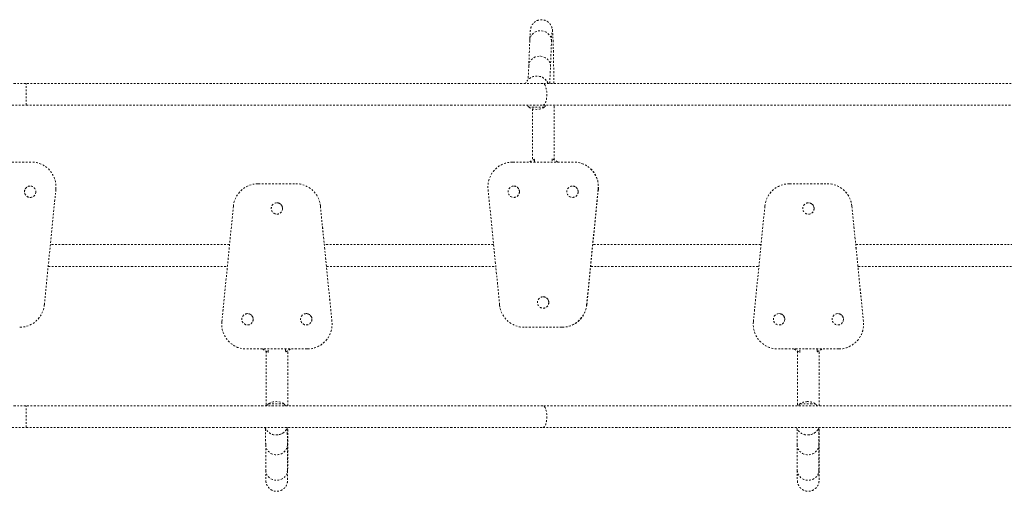
# Model space of a CAD drawing. Units: millimetres. Extents: x -179 to 274, y -208 to 430.
# Drawn here: x 37 to 97, y 69 to 97 of the extents above; entities that cross this region are included whole.
import ezdxf

# ---------------------------------------------------------------- set-up
doc = ezdxf.new("R2010")
doc.units = ezdxf.units.MM
doc.header["$LTSCALE"] = 20
doc.linetypes.add('PHANTOM', pattern=[0.0127, 0.00635, -0.00127, 0.00127, -0.00127, 0.00127, -0.00127])
doc.layers.add('CONTOUR', color=7, linetype='Continuous')

msp = doc.modelspace()

# ---------------------------------------------------------------- linework, layer by layer
at = {"layer": 'CONTOUR', "linetype": 'PHANTOM', "lineweight": 0}
for p, q in [((67.88543, 95.82267), (67.82744, 94.28288)), ((69.14151, 94.23339), (69.1995, 95.77319)), ((37.36374, 93.21248), (20.82624, 93.21248)), ((68.67624, 93.21248), (37.36374, 93.21248)), ((37.36374, 91.89748), (37.36374, 93.21248)), ((68.31621, 93.66443), (68.31327, 93.66443)), ((99.98874, 93.21248), (68.67624, 93.21248)), ((20.82624, 91.89748), (37.36374, 91.89748)), ((37.36374, 91.89748), (68.67624, 91.89748)), ((68.67624, 91.89748), (99.98874, 91.89748)), ((68.76999, 91.77373), (67.83249, 91.77373)), ((33.99439, 88.46123), (37.67942, 88.46123)), ((66.85236, 88.46123), (70.53694, 88.46123)), ((68.17766, 88.6375), (67.8724, 88.46123)), ((68.17766, 88.46123), (68.17766, 88.6375)), ((68.17766, 88.6375), (68.18154, 88.6375)), ((69.5871, 88.46123), (69.2352, 88.66443)), ((69.2352, 88.66443), (69.2352, 88.46123)), ((69.2352, 88.66443), (69.23906, 88.66443)), ((69.59102, 88.46123), (69.24209, 88.66271)), ((70.53694, 88.46123), (70.5389, 88.46123)), ((51.42244, 87.14873), (53.70747, 87.14873)), ((53.70747, 87.14873), (53.70769, 87.14873)), ((83.62644, 87.14873), (85.91147, 87.14873)), ((85.91147, 87.14873), (85.91169, 87.14873)), ((37.61574, 87.00823), (37.61574, 87.00823)), ((39.17198, 86.81198), (38.47198, 79.81198)), ((66.0599, 79.81198), (65.35998, 86.81198)), ((66.91603, 87.00823), (66.9153, 87.00823)), ((70.47326, 87.00823), (70.47253, 87.00823)), ((72.02931, 86.81198), (71.3294, 79.81198)), ((72.03127, 86.81198), (71.33136, 79.81198)), ((72.03913, 86.81198), (71.33921, 79.81198)), ((72.04109, 86.81198), (71.34118, 79.81198)), ((72.02931, 86.81198), (72.03127, 86.81198)), ((72.03127, 86.81198), (72.03913, 86.81198)), ((72.03913, 86.81198), (72.04109, 86.81198)), ((37.61574, 86.32063), (37.61574, 86.32063)), ((52.56495, 85.99253), (52.56487, 85.99253)), ((66.9153, 86.32063), (66.91603, 86.32063)), ((70.47253, 86.32063), (70.47326, 86.32063)), ((84.76895, 85.99253), (84.76887, 85.99253)), ((49.22989, 78.79799), (49.92988, 85.79799)), ((55.20003, 85.79799), (55.90002, 78.79799)), ((55.20003, 85.79799), (55.20024, 85.79799)), ((55.20024, 85.79799), (55.90024, 78.79799)), ((55.20024, 85.79799), (55.20112, 85.79799)), ((55.20112, 85.79799), (55.90111, 78.79799)), ((55.20112, 85.79799), (55.20133, 85.79799)), ((55.20133, 85.79799), (55.90133, 78.79799)), ((81.43389, 78.79799), (82.13388, 85.79799)), ((87.40403, 85.79799), (88.10402, 78.79799)), ((87.40403, 85.79799), (87.40424, 85.79799)), ((87.40424, 85.79799), (88.10424, 78.79799)), ((87.40424, 85.79799), (87.40512, 85.79799)), ((87.40512, 85.79799), (88.10511, 78.79799)), ((87.40512, 85.79799), (87.40533, 85.79799)), ((87.40533, 85.79799), (88.10533, 78.79799)), ((52.56487, 85.30493), (52.56495, 85.30493)), ((84.76887, 85.30493), (84.76895, 85.30493)), ((49.69655, 83.46248), (38.83692, 83.46248)), ((65.69686, 83.46248), (55.43467, 83.46248)), ((81.90055, 83.46248), (71.70422, 83.46248)), ((98.42459, 83.46248), (87.63867, 83.46248)), ((38.70542, 82.14748), (49.56505, 82.14748)), ((55.56617, 82.14748), (65.82834, 82.14748)), ((71.57274, 82.14748), (81.76905, 82.14748)), ((87.77017, 82.14748), (98.55609, 82.14748)), ((68.69465, 80.30503), (68.69391, 80.30503)), ((68.69391, 79.61743), (68.69465, 79.61743)), ((71.3294, 79.81198), (71.33136, 79.81198)), ((71.33136, 79.81198), (71.33921, 79.81198)), ((71.33921, 79.81198), (71.34118, 79.81198)), ((50.78612, 79.28934), (50.78604, 79.28934)), ((54.34378, 79.28934), (54.3437, 79.28934)), ((55.90002, 78.79799), (55.90024, 78.79799)), ((55.90024, 78.79799), (55.90111, 78.79799)), ((55.90111, 78.79799), (55.90133, 78.79799)), ((82.99012, 79.28934), (82.99004, 79.28934)), ((86.54778, 79.28934), (86.5477, 79.28934)), ((88.10402, 78.79799), (88.10424, 78.79799)), ((88.10424, 78.79799), (88.10511, 78.79799)), ((88.10511, 78.79799), (88.10533, 78.79799)), ((50.78604, 78.60174), (50.78612, 78.60174)), ((54.3437, 78.60174), (54.34378, 78.60174)), ((69.83703, 78.46123), (67.55227, 78.46123)), ((69.83703, 78.46123), (69.83899, 78.46123)), ((82.99004, 78.60174), (82.99012, 78.60174)), ((86.5477, 78.60174), (86.54778, 78.60174)), ((54.40747, 77.14873), (50.72244, 77.14873)), ((51.68549, 77.14873), (52.03743, 76.94554)), ((52.03743, 76.94554), (52.03743, 77.14873)), ((53.0951, 76.97247), (53.4004, 77.14873)), ((53.0951, 77.14873), (53.0951, 76.97247)), ((53.0951, 76.97247), (53.09553, 76.97247)), ((53.0979, 76.97383), (53.40083, 77.14873)), ((54.40747, 77.14873), (54.40769, 77.14873)), ((86.61147, 77.14873), (82.92644, 77.14873)), ((83.88949, 77.14873), (84.24143, 76.94554)), ((84.24143, 76.94554), (84.24143, 77.14873)), ((85.2991, 76.97247), (85.6044, 77.14873)), ((85.2991, 77.14873), (85.2991, 76.97247)), ((85.2991, 76.97247), (85.29953, 76.97247)), ((85.3019, 76.97383), (85.60483, 77.14873)), ((86.61147, 77.14873), (86.61169, 77.14873)), ((52.03743, 76.94554), (52.03786, 76.94554)), ((84.24143, 76.94554), (84.24186, 76.94554)), ((37.36374, 73.71248), (20.82624, 73.71248)), ((68.67624, 73.71248), (37.36374, 73.71248)), ((37.36374, 72.39748), (37.36374, 73.71248)), ((52.05249, 73.83623), (52.98999, 73.83623)), ((99.98874, 73.71248), (68.67624, 73.71248)), ((84.25649, 73.83623), (85.19399, 73.83623)), ((20.82624, 72.39748), (37.36374, 72.39748)), ((37.36374, 72.39748), (68.67624, 72.39748)), ((68.67624, 72.39748), (99.98874, 72.39748)), ((52.52258, 71.94554), (52.5229, 71.94554)), ((84.72658, 71.94554), (84.7269, 71.94554)), ((51.88411, 71.34907), (51.89055, 69.80928)), ((53.20554, 69.81478), (53.1991, 71.35458)), ((84.08811, 71.34907), (84.09455, 69.80928)), ((85.40954, 69.81478), (85.4031, 71.35458))]:
    msp.add_line(p, q, dxfattribs=at)
at = {"layer": 'CONTOUR', "linetype": 'PHANTOM', "lineweight": 0, "flags": 128}
for points in [[(69.1995, 95.77319), (69.19988, 95.79793), (69.1923, 95.88629), (69.17086, 95.97276), (69.13603, 96.0555), (69.08855, 96.13276), (69.02944, 96.20288), (68.95994, 96.26437), (68.88154, 96.31592), (68.79592, 96.35643), (68.7049, 96.38503), (68.61041, 96.40112), (68.51448, 96.40436), (68.41914, 96.39467), (68.32643, 96.37226), (68.23833, 96.33761), (68.1567, 96.29146), (68.0833, 96.23479), (68.01969, 96.16881), (67.96721, 96.09492), (67.927, 96.01471), (67.89991, 95.92987), (67.88651, 95.84223), (67.88543, 95.82267)], [(69.14151, 94.23343), (69.14189, 94.25814), (69.13431, 94.34649), (69.11287, 94.43296), (69.07805, 94.51571), (69.03057, 94.59297), (68.97145, 94.66309), (68.90195, 94.72458), (68.82356, 94.77612), (68.73793, 94.81663), (68.64691, 94.84524), (68.55242, 94.86133), (68.45649, 94.86456), (68.36115, 94.85487), (68.26844, 94.83247), (68.18034, 94.79782), (68.09872, 94.75167), (68.02531, 94.695), (67.9617, 94.62902), (67.90923, 94.55513), (67.86901, 94.47492), (67.84192, 94.39008), (67.82852, 94.30243), (67.82744, 94.28284)], [(68.67624, 91.89748), (68.69398, 91.89923), (68.72909, 91.91321), (68.76307, 91.94087), (68.79519, 91.98161), (68.82479, 92.03457), (68.85121, 92.09863), (68.87391, 92.17241), (68.8924, 92.25434), (68.90627, 92.34269), (68.91525, 92.43555), (68.91913, 92.53097), (68.91783, 92.62689), (68.91139, 92.72128), (68.89993, 92.81213), (68.88371, 92.8975), (68.86306, 92.97557), (68.83843, 93.04467), (68.81035, 93.10333), (68.77941, 93.15031), (68.74626, 93.1846), (68.71163, 93.20547), (68.67624, 93.21248)], [(68.67624, 72.39748), (68.69398, 72.39923), (68.72909, 72.41321), (68.76307, 72.44087), (68.79519, 72.48161), (68.82479, 72.53457), (68.85121, 72.59863), (68.87391, 72.67241), (68.8924, 72.75434), (68.90627, 72.84269), (68.91525, 72.93555), (68.91913, 73.03097), (68.91783, 73.12689), (68.91139, 73.22128), (68.89993, 73.31213), (68.88371, 73.3975), (68.86306, 73.47557), (68.83843, 73.54467), (68.81035, 73.60333), (68.77941, 73.65031), (68.74626, 73.6846), (68.71163, 73.70547), (68.67624, 73.71248), (68.67624, 73.71248)], [(51.8841, 71.35183), (51.89104, 71.26347), (51.91185, 71.177), (51.94608, 71.09425), (51.993, 71.017), (52.05162, 70.94688), (52.12068, 70.88539), (52.19871, 70.83384), (52.28404, 70.79333), (52.37487, 70.76473), (52.46925, 70.74863), (52.56517, 70.7454), (52.66059, 70.75509), (52.75348, 70.7775), (52.84184, 70.81214), (52.92381, 70.8583), (52.99764, 70.91497), (53.06174, 70.98095), (53.11476, 71.05483), (53.15556, 71.13505), (53.18327, 71.21988), (53.19731, 71.30753), (53.19909, 71.35464)], [(84.0881, 71.35183), (84.09504, 71.26347), (84.11585, 71.177), (84.15008, 71.09425), (84.197, 71.017), (84.25562, 70.94688), (84.32468, 70.88539), (84.40271, 70.83384), (84.48804, 70.79333), (84.57887, 70.76473), (84.67325, 70.74863), (84.76917, 70.7454), (84.86459, 70.75509), (84.95748, 70.7775), (85.04584, 70.81214), (85.12781, 70.8583), (85.20164, 70.91497), (85.26574, 70.98095), (85.31876, 71.05483), (85.35956, 71.13505), (85.38727, 71.21988), (85.40131, 71.30753), (85.40309, 71.35464)], [(51.89055, 69.81203), (51.89749, 69.72368), (51.9183, 69.6372), (51.95253, 69.55446), (51.99945, 69.4772), (52.05806, 69.40708), (52.12712, 69.34559), (52.20515, 69.29404), (52.29049, 69.25354), (52.38131, 69.22493), (52.47569, 69.20884), (52.57162, 69.2056), (52.66704, 69.21529), (52.75992, 69.2377), (52.84829, 69.27235), (52.93026, 69.3185), (53.00408, 69.37517), (53.06818, 69.44115), (53.1212, 69.51504), (53.162, 69.59525), (53.18972, 69.68009), (53.20376, 69.76774), (53.20554, 69.81478)], [(84.09455, 69.81203), (84.10149, 69.72368), (84.1223, 69.6372), (84.15653, 69.55446), (84.20345, 69.4772), (84.26206, 69.40708), (84.33112, 69.34559), (84.40915, 69.29404), (84.49449, 69.25354), (84.58531, 69.22493), (84.67969, 69.20884), (84.77562, 69.2056), (84.87104, 69.21529), (84.96392, 69.2377), (85.05229, 69.27235), (85.13426, 69.3185), (85.20808, 69.37517), (85.27218, 69.44115), (85.3252, 69.51504), (85.366, 69.59525), (85.39372, 69.68009), (85.40776, 69.76774), (85.40954, 69.81478)]]:
    msp.add_lwpolyline(points, dxfattribs=at)
at = {"layer": 'CONTOUR', "linetype": 'PHANTOM', "lineweight": 0}
for centre, radius in [((37.61574, 86.66443), 0.3438), ((66.91527, 86.66443), 0.34379), ((70.4725, 86.66443), 0.34379), ((52.56487, 85.64873), 0.3438), ((84.76887, 85.64873), 0.3438), ((68.69388, 79.96124), 0.34379), ((50.78604, 78.94554), 0.3438), ((54.3437, 78.94554), 0.3438), ((82.99004, 78.94554), 0.3438), ((86.5477, 78.94554), 0.3438)]:
    msp.add_circle(centre, radius, dxfattribs=at)
for centre, radius, start, end in [((68.31327, 92.91454), 0.74988, 23.4105708, 156.5894292), ((68.31619, 92.91452), 0.7499, 23.4113457, 89.9983946), ((68.41064, 92.27569), 0.76565, 209.602128, 220.9652448), ((68.19184, 92.27569), 0.76565, 319.0347552, 330.397872), ((68.30124, 92.59014), 0.94141, 240.1371656, 299.8628344), ((37.67942, 86.96123), 1.5, 354.2894065, 89.9999995), ((66.85246, 86.9613), 1.49993, 90.0039196, 185.7137073), ((70.53683, 86.9613), 1.49993, 354.2864634, 89.9959097), ((70.5388, 86.9613), 1.49993, 354.2864634, 89.9959097), ((70.54665, 86.9613), 1.49993, 354.2864634, 89.9959097), ((70.54861, 86.9613), 1.49993, 354.2864634, 89.9959097), ((51.42244, 85.64873), 1.5, 90.0000352, 174.2894585), ((53.70747, 85.64873), 1.5, 5.7105469, 89.9999594), ((53.70769, 85.64873), 1.5, 5.7105469, 89.9999594), ((53.70856, 85.64873), 1.5, 5.7105469, 89.9999594), ((53.70878, 85.64873), 1.5, 5.7105469, 89.9999594), ((83.62644, 85.64873), 1.5, 90.0000352, 174.2894585), ((85.91147, 85.64873), 1.5, 5.7105469, 89.9999594), ((85.91169, 85.64873), 1.5, 5.7105469, 89.9999594), ((85.91256, 85.64873), 1.5, 5.7105469, 89.9999594), ((85.91278, 85.64873), 1.5, 5.7105469, 89.9999594), ((37.61574, 86.66443), 0.3438, 90.0000006, 269.9999994), ((66.91601, 86.66445), 0.34378, 359.996346, 89.9965851), ((66.91601, 86.6644), 0.34378, 270.0034149, 0.003654), ((70.47324, 86.66445), 0.34378, 359.996346, 89.9965851), ((70.47324, 86.6644), 0.34378, 270.0034149, 0.003654), ((52.56495, 85.64873), 0.3438, 270.0000646, 89.9999354), ((84.76895, 85.64873), 0.3438, 270.0000646, 89.9999354), ((68.69463, 79.96125), 0.34378, 359.996346, 89.9965851), ((68.69463, 79.96121), 0.34378, 270.0034149, 0.003654), ((36.97942, 79.96123), 1.5, 270.0000003, 354.2894074), ((67.55236, 79.96112), 1.49989, 185.7068485, 269.9967108), ((69.83695, 79.96111), 1.49988, 270.00285, 354.2935907), ((69.83891, 79.96111), 1.49988, 270.00285, 354.2935907), ((69.84677, 79.96111), 1.49988, 270.00285, 354.2935907), ((69.84873, 79.96111), 1.49988, 270.00285, 354.2935907), ((50.72244, 78.64873), 1.5, 174.2893705, 269.9999495), ((50.78612, 78.94554), 0.3438, 270.0000646, 89.9999354), ((54.34378, 78.94554), 0.3438, 270.0000646, 89.9999354), ((54.40747, 78.64873), 1.5, 270.0000484, 5.7106316), ((54.40769, 78.64873), 1.5, 270.0000484, 5.7106316), ((54.40856, 78.64873), 1.5, 270.0000484, 5.7106316), ((54.40878, 78.64873), 1.5, 270.0000484, 5.7106316), ((82.92644, 78.64873), 1.5, 174.2893705, 269.9999495), ((82.99012, 78.94554), 0.3438, 270.0000646, 89.9999354), ((86.54778, 78.94554), 0.3438, 270.0000646, 89.9999354), ((86.61147, 78.64873), 1.5, 270.0000484, 5.7106316), ((86.61169, 78.64873), 1.5, 270.0000484, 5.7106316), ((86.61256, 78.64873), 1.5, 270.0000484, 5.7106316), ((86.61278, 78.64873), 1.5, 270.0000484, 5.7106316), ((52.63064, 73.33427), 0.76565, 139.0347552, 150.397872), ((52.52124, 73.01982), 0.94141, 60.1371656, 119.8628344), ((52.41184, 73.33427), 0.76565, 29.602128, 40.9652448), ((84.83464, 73.33427), 0.76565, 139.0347552, 150.397872), ((84.72524, 73.01982), 0.94141, 90, 119.8628344), ((84.72524, 73.01982), 0.94141, 60.1371656, 90), ((84.61584, 73.33427), 0.76565, 29.602128, 40.9652448), ((52.52258, 72.69554), 0.75, 203.4161573, 336.5838427), ((52.5229, 72.69554), 0.75, 270.0000218, 336.5838311), ((84.72658, 72.69554), 0.75, 203.4161573, 336.5838427), ((84.7269, 72.69554), 0.75, 270.0000218, 336.5838311)]:
    msp.add_arc(centre, radius, start, end, dxfattribs=at)
for points, knots in [([(69.34891, 93.21248), (69.34867, 93.23334), (69.34746, 93.33953), (69.34511, 93.52367), (69.34188, 93.76417), (69.33848, 93.99584), (69.33494, 94.21912), (69.33126, 94.43345), (69.32745, 94.63859), (69.32351, 94.83423), (69.31945, 95.02009), (69.31526, 95.19592), (69.31096, 95.3615), (69.30654, 95.51664), (69.30201, 95.66117), (69.29736, 95.795), (69.29258, 95.91807), (69.28766, 96.03048), (69.28256, 96.13244), (69.27719, 96.22455), (69.27138, 96.30812), (69.26448, 96.38739), (69.25745, 96.44893), (69.2489, 96.50178), (69.24159, 96.53793), (69.23343, 96.57141), (69.22296, 96.60711), (69.20928, 96.64596), (69.19105, 96.68899), (69.16666, 96.73658), (69.13441, 96.78824), (69.09288, 96.84233), (69.04135, 96.89625), (68.98027, 96.94676), (68.91095, 96.99104), (68.83499, 97.02702), (68.75405, 97.05331), (68.66733, 97.06952), (68.57744, 97.07392), (68.48741, 97.06577), (68.40244, 97.04637), (68.32362, 97.01724), (68.25179, 96.97997), (68.18766, 96.93623), (68.13183, 96.88792), (68.08469, 96.83724), (68.04628, 96.78661), (68.01603, 96.7382), (67.99277, 96.6934), (67.9751, 96.65274), (67.96165, 96.61592), (67.95122, 96.5821), (67.94289, 96.55006), (67.93596, 96.51827), (67.92983, 96.48442), (67.92381, 96.44371), (67.91746, 96.38943), (67.91129, 96.32091), (67.90536, 96.23821), (67.89993, 96.1476), (67.89473, 96.0458), (67.88987, 95.93722), (67.88683, 95.85878), (67.88543, 95.82267)], [0, 0, 0, 0, 0.00654254, 0.03330654, 0.06007675, 0.08685433, 0.11364076, 0.14043787, 0.16724798, 0.1940741, 0.22092018, 0.24779145, 0.27469505, 0.30164088, 0.32864307, 0.3557224, 0.38291062, 0.41025844, 0.43785186, 0.46584868, 0.49457354, 0.52482935, 0.55948559, 0.574942, 0.58491392, 0.59330687, 0.60043028, 0.60676866, 0.61274, 0.6186575, 0.62473287, 0.63116394, 0.63795717, 0.64500748, 0.65221253, 0.65950747, 0.66685415, 0.67423019, 0.68227431, 0.69003639, 0.69752804, 0.70477828, 0.71180303, 0.71860602, 0.72517649, 0.73148672, 0.73750282, 0.74322946, 0.74876996, 0.75433966, 0.7601607, 0.76654789, 0.77391367, 0.78280475, 0.79404548, 0.80911016, 0.83150968, 0.86330671, 0.89190448, 0.91918359, 0.94803295, 0.97607647, 1, 1, 1, 1]), ([(69.1995, 95.77319), (69.20028, 95.79367), (69.20253, 95.85225), (69.20625, 95.9397), (69.21063, 96.03117), (69.21492, 96.10924), (69.21891, 96.17139), (69.22239, 96.21774), (69.22527, 96.24968), (69.22712, 96.26723), (69.22821, 96.2749), (69.22794, 96.27321), (69.22792, 96.27305)], [0, 0, 0, 0, 0.07237131, 0.20699282, 0.34065869, 0.47269817, 0.60222729, 0.71518414, 0.81969474, 0.91259979, 0.99167446, 1, 1, 1, 1]), ([(67.82744, 94.28288), (67.82627, 94.25209), (67.82288, 94.16334), (67.81725, 94.02561), (67.81055, 93.87381), (67.80383, 93.73431), (67.79712, 93.60793), (67.79144, 93.50932), (67.78803, 93.45781), (67.78682, 93.4396)], [0, 0, 0, 0, 0.08798111, 0.25357735, 0.41883593, 0.58358006, 0.74763218, 0.91073418, 1, 1, 1, 1]), ([(69.08903, 93.21248), (69.08937, 93.21662), (69.09254, 93.25522), (69.0982, 93.33837), (69.10604, 93.46299), (69.11357, 93.59851), (69.12091, 93.74415), (69.1281, 93.90089), (69.13496, 94.0631), (69.13939, 94.17839), (69.14151, 94.23339)], [0, 0, 0, 0, 0.01789423, 0.167017452, 0.311674942, 0.453825969, 0.594471718, 0.73414139, 0.873143689, 1, 1, 1, 1]), ([(69.37396, 88.58657), (69.37391, 88.68981), (69.3738, 88.89828), (69.3734, 89.21118), (69.37281, 89.52485), (69.37203, 89.83681), (69.37105, 90.14657), (69.36988, 90.45365), (69.36852, 90.75757), (69.36698, 91.05791), (69.36525, 91.35404), (69.36342, 91.63454), (69.36209, 91.81361), (69.36146, 91.89748)], [0, 0, 0, 0, 0.09030854, 0.18236202, 0.27441644, 0.36647238, 0.45853045, 0.55059127, 0.64265553, 0.73472397, 0.82679742, 0.91887681, 1, 1, 1, 1]), ([(68.04796, 91.68718), (68.04845, 91.61706), (68.04962, 91.45113), (68.05124, 91.18368), (68.05287, 90.8863), (68.05431, 90.58487), (68.05556, 90.28008), (68.05662, 89.97237), (68.05748, 89.66221), (68.05816, 89.3501), (68.05864, 89.03652), (68.0589, 88.77593), (68.05893, 88.61994), (68.05895, 88.56895)], [0, 0, 0, 0, 0.07160688, 0.169458, 0.26731694, 0.3651825, 0.46305364, 0.56092943, 0.65880904, 0.75669171, 0.85457675, 0.95246349, 1, 1, 1, 1]), ([(51.90988, 77.01918), (51.90987, 76.91758), (51.90986, 76.71089), (51.90982, 76.39993), (51.90975, 76.08672), (51.90966, 75.77523), (51.90956, 75.46596), (51.90943, 75.15937), (51.90928, 74.85596), (51.9091, 74.55616), (51.90891, 74.26059), (51.90871, 73.9787), (51.90856, 73.79809), (51.90849, 73.71248)], [0, 0, 0, 0, 0.08896709, 0.18098086, 0.2729945, 0.36500795, 0.45702114, 0.549034, 0.64104645, 0.73305841, 0.82506978, 0.91708045, 1, 1, 1, 1]), ([(53.22349, 73.71248), (53.22356, 73.79696), (53.22371, 73.97646), (53.22391, 74.25726), (53.2241, 74.5529), (53.22427, 74.85279), (53.22442, 75.15627), (53.22455, 75.46294), (53.22466, 75.77229), (53.22475, 76.08386), (53.22482, 76.39715), (53.22486, 76.71168), (53.22488, 76.92857), (53.22488, 77.04043), (53.22488, 77.04714)], [0, 0, 0, 0, 0.08116878, 0.17247149, 0.26377337, 0.35507453, 0.44637509, 0.53767515, 0.6289748, 0.72027411, 0.81157316, 0.90287202, 0.99417075, 1, 1, 1, 1]), ([(84.11388, 77.01918), (84.11387, 76.91758), (84.11386, 76.71089), (84.11382, 76.39993), (84.11375, 76.08672), (84.11366, 75.77523), (84.11356, 75.46596), (84.11343, 75.15937), (84.11328, 74.85596), (84.1131, 74.55616), (84.11291, 74.26059), (84.11271, 73.9787), (84.11256, 73.79809), (84.11249, 73.71248)], [0, 0, 0, 0, 0.08896709, 0.18098086, 0.2729945, 0.36500795, 0.45702114, 0.549034, 0.64104645, 0.73305841, 0.82506978, 0.91708045, 1, 1, 1, 1]), ([(85.42749, 73.71248), (85.42756, 73.79696), (85.42771, 73.97646), (85.42791, 74.25726), (85.4281, 74.5529), (85.42827, 74.85279), (85.42842, 75.15627), (85.42855, 75.46294), (85.42866, 75.77229), (85.42875, 76.08386), (85.42882, 76.39715), (85.42886, 76.71168), (85.42888, 76.92857), (85.42888, 77.04043), (85.42888, 77.04714)], [0, 0, 0, 0, 0.081168778, 0.172471494, 0.26377337, 0.355074533, 0.446375094, 0.537675153, 0.628974797, 0.720274108, 0.811573158, 0.902872016, 0.994170748, 1, 1, 1, 1]), ([(51.8786, 72.3242), (51.87865, 72.3189), (51.87896, 72.28411), (51.87953, 72.20798), (51.8803, 72.09513), (51.88108, 71.96896), (51.88185, 71.83107), (51.88262, 71.68097), (51.88337, 71.52138), (51.88386, 71.40598), (51.88411, 71.34907)], [0, 0, 0, 0, 0.02496793, 0.16410064, 0.30364626, 0.44344837, 0.58341764, 0.7235003, 0.86366256, 1, 1, 1, 1]), ([(51.89055, 69.80928), (51.89064, 69.78825), (51.8909, 69.72715), (51.89134, 69.63478), (51.89186, 69.53611), (51.8924, 69.44932), (51.89295, 69.37425), (51.8935, 69.31088), (51.89407, 69.25902), (51.89471, 69.2173), (51.89523, 69.19278), (51.896, 69.17222), (51.89675, 69.15764), (51.89802, 69.1405), (51.89984, 69.1219), (51.90299, 69.09751), (51.90863, 69.06486), (51.91842, 69.02252), (51.93471, 68.97019), (51.95938, 68.91093), (51.99313, 68.84887), (52.03613, 68.78721), (52.08862, 68.72815), (52.14994, 68.67419), (52.21896, 68.62738), (52.29434, 68.58925), (52.37464, 68.56089), (52.46107, 68.54249), (52.55111, 68.53588), (52.64176, 68.54197), (52.72751, 68.55957), (52.80734, 68.58716), (52.88049, 68.62328), (52.94637, 68.66648), (53.00457, 68.7153), (53.05485, 68.76823), (53.09715, 68.82374), (53.13157, 68.88018), (53.15835, 68.9356), (53.17788, 68.98744), (53.19097, 69.03278), (53.19911, 69.06977), (53.20396, 69.09853), (53.20684, 69.12065), (53.20859, 69.13798), (53.20971, 69.15227), (53.21048, 69.16491), (53.21105, 69.17735), (53.21156, 69.19262), (53.21207, 69.21456), (53.21262, 69.2486), (53.2132, 69.29743), (53.21376, 69.35814), (53.21432, 69.43182), (53.21486, 69.51681), (53.21539, 69.61333), (53.21591, 69.72139), (53.21643, 69.8409), (53.21693, 69.97174), (53.21743, 70.11372), (53.21791, 70.26664), (53.21838, 70.43029), (53.21884, 70.60441), (53.21929, 70.78874), (53.21972, 70.98301), (53.22014, 71.18691), (53.22055, 71.40012), (53.22094, 71.62236), (53.22132, 71.85309), (53.22168, 72.09273), (53.22193, 72.27447), (53.22207, 72.3785), (53.22209, 72.39748)], [0, 0, 0, 0, 0.01346235, 0.0391045, 0.0647642, 0.09045784, 0.1162074, 0.14205649, 0.16810303, 0.19461242, 0.22259994, 0.23276049, 0.2402334, 0.24432344, 0.24752471, 0.25055206, 0.2535841, 0.25720288, 0.26184081, 0.26720654, 0.27293041, 0.27905568, 0.28548931, 0.29212455, 0.29888702, 0.30572986, 0.31262364, 0.31954915, 0.32717185, 0.33451321, 0.34158261, 0.3484088, 0.35500723, 0.3613837, 0.36753616, 0.37345504, 0.37912207, 0.38450642, 0.38955371, 0.39415761, 0.39813333, 0.40138304, 0.40414721, 0.40682813, 0.40978309, 0.41336893, 0.41814499, 0.42496359, 0.43548008, 0.45432347, 0.48046089, 0.50569336, 0.53239338, 0.55850642, 0.58438161, 0.61014329, 0.63584311, 0.66150611, 0.68714576, 0.71276983, 0.73838312, 0.76398869, 0.78958856, 0.81518417, 0.84077649, 0.86636624, 0.89195397, 0.91754006, 0.94312483, 0.96870852, 0.9942913, 1, 1, 1, 1]), ([(53.1991, 71.35458), (53.19896, 71.38574), (53.19858, 71.47618), (53.19794, 71.6171), (53.19717, 71.77344), (53.1964, 71.91789), (53.19561, 72.05065), (53.19482, 72.1713), (53.19403, 72.2805), (53.19349, 72.34303), (53.19323, 72.37414)], [0, 0, 0, 0, 0.06987369, 0.20278191, 0.33571713, 0.46869632, 0.60173541, 0.73485836, 0.86810259, 1, 1, 1, 1]), ([(84.0826, 72.3242), (84.08265, 72.3189), (84.08296, 72.28411), (84.08353, 72.20798), (84.0843, 72.09513), (84.08508, 71.96896), (84.08585, 71.83107), (84.08662, 71.68097), (84.08737, 71.52138), (84.08786, 71.40598), (84.08811, 71.34907)], [0, 0, 0, 0, 0.02496793, 0.16410064, 0.30364626, 0.44344837, 0.58341764, 0.7235003, 0.86366256, 1, 1, 1, 1]), ([(84.09455, 69.80928), (84.09464, 69.78825), (84.0949, 69.72715), (84.09534, 69.63478), (84.09586, 69.53611), (84.0964, 69.44932), (84.09695, 69.37425), (84.0975, 69.31088), (84.09807, 69.25902), (84.09871, 69.2173), (84.09923, 69.19278), (84.1, 69.17222), (84.10075, 69.15764), (84.10202, 69.1405), (84.10384, 69.1219), (84.10699, 69.09751), (84.11263, 69.06486), (84.12242, 69.02252), (84.13871, 68.97019), (84.16338, 68.91093), (84.19713, 68.84887), (84.24013, 68.78721), (84.29262, 68.72815), (84.35394, 68.67419), (84.42296, 68.62738), (84.49834, 68.58925), (84.57864, 68.56089), (84.66507, 68.54249), (84.75511, 68.53588), (84.84576, 68.54197), (84.93151, 68.55957), (85.01134, 68.58716), (85.08449, 68.62328), (85.15037, 68.66648), (85.20857, 68.7153), (85.25885, 68.76823), (85.30115, 68.82374), (85.33557, 68.88018), (85.36235, 68.9356), (85.38188, 68.98744), (85.39497, 69.03278), (85.40311, 69.06977), (85.40796, 69.09853), (85.41084, 69.12065), (85.41259, 69.13798), (85.41371, 69.15227), (85.41448, 69.16491), (85.41505, 69.17735), (85.41556, 69.19262), (85.41607, 69.21456), (85.41662, 69.2486), (85.4172, 69.29743), (85.41776, 69.35814), (85.41832, 69.43182), (85.41886, 69.51681), (85.41939, 69.61333), (85.41991, 69.72139), (85.42043, 69.8409), (85.42093, 69.97174), (85.42143, 70.11372), (85.42191, 70.26664), (85.42238, 70.43029), (85.42284, 70.60441), (85.42329, 70.78874), (85.42372, 70.98301), (85.42414, 71.18691), (85.42455, 71.40012), (85.42494, 71.62236), (85.42532, 71.85309), (85.42568, 72.09273), (85.42593, 72.27447), (85.42607, 72.3785), (85.42609, 72.39748)], [0, 0, 0, 0, 0.013462351, 0.039104503, 0.064764196, 0.090457841, 0.116207403, 0.14205649, 0.168103029, 0.194612416, 0.222599937, 0.232760494, 0.240233398, 0.244323439, 0.24752471, 0.250552056, 0.253584101, 0.257202881, 0.261840815, 0.267206537, 0.272930409, 0.279055675, 0.285489311, 0.292124555, 0.298887023, 0.305729862, 0.312623644, 0.319549155, 0.327171852, 0.334513214, 0.341582611, 0.3484088, 0.355007233, 0.361383701, 0.367536158, 0.373455036, 0.379122071, 0.384506424, 0.389553711, 0.394157609, 0.39813333, 0.401383044, 0.40414721, 0.406828132, 0.409783085, 0.413368928, 0.418144992, 0.424963586, 0.435480084, 0.454323475, 0.480460887, 0.505693363, 0.532393376, 0.558506417, 0.584381609, 0.610143293, 0.63584311, 0.661506111, 0.687145756, 0.712769835, 0.738383123, 0.763988685, 0.789588564, 0.815184166, 0.840776485, 0.866366241, 0.891953966, 0.91754006, 0.943124831, 0.968708516, 0.994291303, 1, 1, 1, 1]), ([(85.4031, 71.35458), (85.40296, 71.38574), (85.40258, 71.47618), (85.40194, 71.6171), (85.40117, 71.77344), (85.4004, 71.91789), (85.39961, 72.05065), (85.39882, 72.1713), (85.39803, 72.2805), (85.39749, 72.34303), (85.39723, 72.37414)], [0, 0, 0, 0, 0.06987369, 0.20278191, 0.33571713, 0.46869632, 0.60173541, 0.73485836, 0.86810259, 1, 1, 1, 1]), ([(53.2098, 69.22906), (53.20981, 69.2289), (53.20983, 69.22818), (53.20963, 69.23533), (53.20934, 69.25144), (53.20891, 69.28102), (53.20844, 69.32427), (53.20793, 69.38142), (53.20741, 69.45176), (53.2069, 69.53472), (53.20638, 69.63013), (53.20593, 69.72429), (53.20565, 69.78926), (53.20554, 69.81478)], [0, 0, 0, 0, 0.01751157, 0.07815352, 0.15820997, 0.25442802, 0.36031178, 0.47084924, 0.58350855, 0.69718444, 0.81138901, 0.9258912, 1, 1, 1, 1]), ([(85.4138, 69.22906), (85.41381, 69.2289), (85.41383, 69.22818), (85.41363, 69.23533), (85.41334, 69.25144), (85.41291, 69.28102), (85.41244, 69.32427), (85.41193, 69.38142), (85.41141, 69.45176), (85.4109, 69.53472), (85.41038, 69.63013), (85.40993, 69.72429), (85.40965, 69.78926), (85.40954, 69.81478)], [0, 0, 0, 0, 0.01751157, 0.07815352, 0.15820997, 0.25442802, 0.36031178, 0.47084924, 0.58350855, 0.69718444, 0.81138901, 0.9258912, 1, 1, 1, 1])]:
    msp.add_open_spline(points, degree=3, knots=knots, dxfattribs=at)

doc.saveas('drawing.dxf')
